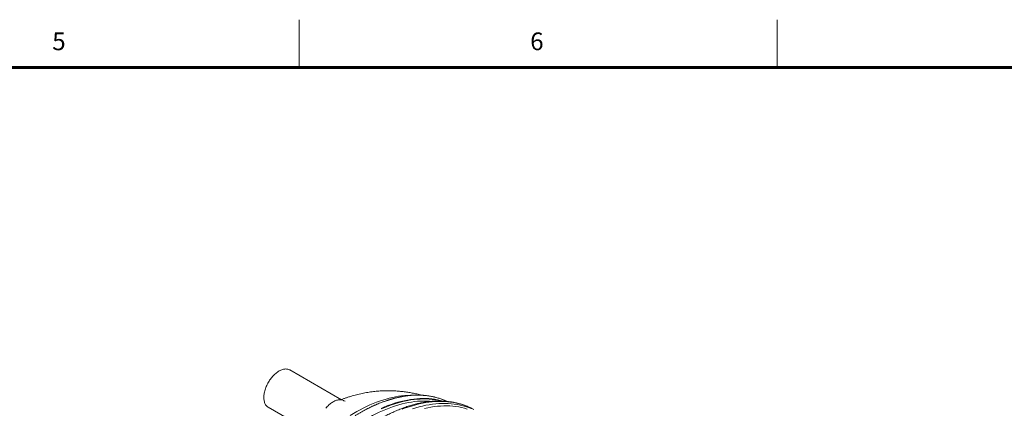
# Model space of a CAD drawing. Units: millimetres. Extents: x 5 to 415, y -10 to 292.
# Drawn here: x 231 to 334, y 251 to 292 of the extents above; entities that cross this region are included whole.
import ezdxf

# ---------------------------------------------------------------- set-up
doc = ezdxf.new("R2010")
doc.units = ezdxf.units.MM
doc.layers.add('BORDER', color=7, linetype='Continuous', lineweight=60)
doc.styles.add('SLDTEXTSTYLE0', font='TXT', dxfattribs={"width": 0.75})

msp = doc.modelspace()

# ---------------------------------------------------------------- linework, layer by layer
at = {"color": 7, "linetype": 'Continuous', "lineweight": 0}
for p, q in [((260, 287), (260, 292)), ((310, 292), (310, 287))]:
    msp.add_line(p, q, dxfattribs=at)
at = {"color": 7, "linetype": 'Continuous', "lineweight": 15}
for p, q in [((264.41279807, 252.28895813), (259.01750244, 255.403596)), ((256.76768344, 251.50637469), (259.82419987, 249.74188531)), ((264.79435855, 252.13796451), (264.70434637, 252.18992744)), ((275.44858958, 252.12594488), (275.34290888, 252.17476654))]:
    msp.add_line(p, q, dxfattribs=at)
at = {"color": 7, "linetype": 'Continuous', "lineweight": 15, "flags": 128}
for points in [[(256.3447179, 252.98622016), (256.36777728, 253.09909065), (256.39563803, 253.21307424), (256.42820575, 253.32782053), (256.46538601, 253.44297132), (256.5070507, 253.55815674), (256.55307843, 253.67301857), (256.60332085, 253.78719864), (256.65761947, 253.90032511), (256.71580235, 254.01205733), (256.77768741, 254.12203319), (256.84308247, 254.22990815), (256.91177846, 254.33534347), (256.98356297, 254.43801407), (257.05820335, 254.53759096), (257.1354737, 254.63376462), (257.21512113, 254.72622554), (257.29690287, 254.81468562), (257.38055931, 254.89887038), (257.46582744, 254.97851119), (257.55243753, 255.05335111), (257.64011646, 255.12317017), (257.72859112, 255.18774062), (257.81758167, 255.24685418), (257.90680823, 255.30033373), (257.99598759, 255.34800796), (258.08484326, 255.38972507), (258.17309539, 255.42535463), (258.26046412, 255.45478182), (258.34667634, 255.47791906), (258.43145894, 255.49469434), (258.51454556, 255.50504733), (258.59567655, 255.50895276), (258.67459568, 255.50639506), (258.75105344, 255.49738596), (258.82481042, 255.48195076), (258.89563399, 255.46013429), (258.9633016, 255.43201052), (259.01750244, 255.403596)], [(256.76768344, 251.50637469), (256.75758505, 251.51231138), (256.69685987, 251.55276738), (256.63989419, 251.59920938), (256.58687009, 251.65149332), (256.53795277, 251.70944981), (256.49330071, 251.77289778), (256.45304879, 251.84163475), (256.41732849, 251.91545629), (256.38624772, 251.99411321), (256.35990762, 252.07737579), (256.33838913, 252.16496366), (256.32176304, 252.25661402), (256.31007656, 252.35203484), (256.30337015, 252.4509302), (256.30166405, 252.55297693), (256.30496499, 252.65786745), (256.31325949, 252.76526691), (256.32652395, 252.87482683), (256.3447179, 252.98622016)], [(271.8197965, 252.76301342), (271.66164466, 252.76299517), (271.35107634, 252.7541606), (271.03675188, 252.73371186), (270.71888372, 252.70166256), (270.39769102, 252.65803021), (270.07339294, 252.60284787), (269.74621538, 252.53615251), (269.41637752, 252.45799279), (269.08411199, 252.36842513), (268.74964135, 252.26750014), (268.41319486, 252.15530345), (268.07500517, 252.03189149), (267.73530157, 251.8973577), (267.39432008, 251.75179937), (267.05228998, 251.59531774), (266.70945402, 251.42800622), (266.36603813, 251.24999522), (266.02228169, 251.0613918), (265.67841736, 250.86233804), (265.33468789, 250.65296631)], [(264.70434637, 252.18992744), (264.68841823, 252.19887636), (264.62219036, 252.23104735), (264.55270538, 252.2570162), (264.48017571, 252.27670305), (264.40481714, 252.29005339), (264.32686233, 252.29702241), (264.24654393, 252.29759646), (264.16411143, 252.29176384), (264.07981099, 252.27954205), (263.99389886, 252.26097778), (263.90663802, 252.23612163), (263.81829148, 252.20504755), (263.72912898, 252.16784896), (263.63942363, 252.12464459), (263.5494418, 252.07556485), (263.45945996, 252.02075377), (263.36975124, 251.9603846), (263.28058873, 251.89463836), (263.19224557, 251.82371164), (263.10498136, 251.74781663), (263.0190726, 251.6671908), (262.93477216, 251.58208138), (262.85233629, 251.49273752), (262.77202126, 251.39943176)], [(273.85439009, 252.12555103), (273.64033468, 252.14299679), (273.33516452, 252.15753287), (273.02577293, 252.16034191), (272.71237571, 252.15143168), (272.39518864, 252.13079437), (272.07442752, 252.09845333), (271.75030814, 252.05442411), (271.42305978, 251.99873783), (271.0929016, 251.93143535), (270.76006288, 251.85257117), (270.42476953, 251.76218226), (270.08725419, 251.66034062), (269.74774278, 251.54711436), (269.40647469, 251.42258719), (269.0636792, 251.28682915), (268.71959233, 251.13994536), (268.3744501, 250.98203313), (268.02849191, 250.81320731), (267.68194704, 250.63356909), (267.33506161, 250.44325279), (266.9880683, 250.24238492), (266.64120648, 250.03110369)]]:
    msp.add_lwpolyline(points, dxfattribs=at)
at = {"color": 8, "linetype": 'Continuous', "lineweight": 15, "flags": 128}
for points in [[(275.34290888, 252.17476654), (275.25312598, 252.21442708), (274.98614087, 252.32288222), (274.71329566, 252.41979347), (274.4347758, 252.50509657), (274.15077347, 252.57873116), (273.86148088, 252.64064466), (273.56710031, 252.6907981), (273.26783408, 252.72915254), (272.96388113, 252.75568264), (272.65545386, 252.77037866), (272.34276134, 252.77322111), (272.02602271, 252.7642119), (271.70545041, 252.74335688), (271.38126359, 252.71066573), (271.05368817, 252.66616766), (270.72295005, 252.60989183), (270.38926839, 252.54187132), (270.05287922, 252.46216452), (269.71400845, 252.37080839), (269.37288871, 252.26788273), (269.02975605, 252.15344591), (268.68484647, 252.02758748), (268.33839263, 251.89038722), (267.9906373, 251.74193856), (267.64181312, 251.58233686), (267.29215949, 251.41170477), (266.94191918, 251.23015126)], [(275.05171462, 252.15465359), (275.03224952, 252.16018233), (274.7482472, 252.23381692), (274.4589546, 252.29573042), (274.16457404, 252.34588386), (273.86530781, 252.3842383), (273.56135485, 252.4107684), (273.25292759, 252.42546442), (272.94023506, 252.42830687), (272.62349644, 252.41929767), (272.30292413, 252.39844264), (271.97873732, 252.36575149), (271.6511619, 252.32125342), (271.32042378, 252.26497759), (270.98674212, 252.19695708), (270.65035295, 252.11725028), (270.31148217, 252.02589415), (269.97036244, 251.92296849), (269.62722977, 251.80853167), (269.28232019, 251.68267324), (268.93586636, 251.54547298), (268.58811102, 251.39702432)], [(274.88565604, 252.15812302), (274.77978315, 252.18404855), (274.4909154, 252.24587245), (274.19696642, 252.29594798), (273.89813515, 252.33424982), (273.59462726, 252.36074095), (273.28665181, 252.37541745), (272.97441784, 252.37825207), (272.65814115, 252.36925256), (272.33803752, 252.34842669), (272.01432949, 252.31578611), (271.68723286, 252.27135418), (271.35697689, 252.21516202), (271.02378414, 252.14724465), (270.68788725, 252.06765072), (270.34951212, 251.97643276), (270.00889477, 251.87365695), (269.6662645, 251.75938557), (269.32186068, 251.63371008), (268.9759126, 251.49670835), (268.62866641, 251.34847573)], [(270.77719473, 251.29856359), (271.13470453, 251.43350259), (271.49047451, 251.55664424), (271.84425516, 251.66791458), (272.19580708, 251.76723772), (272.54489088, 251.85454552), (272.89126717, 251.92977768), (273.23469655, 251.99288163), (273.574943, 252.04380681), (273.91177387, 252.0825279), (274.24496325, 252.10902353), (274.57427512, 252.12325867), (274.89948695, 252.12523724), (275.22037956, 252.1149573), (275.53672707, 252.09241305), (275.84831703, 252.05763759), (276.15493367, 252.01064653), (276.45636793, 251.95146713), (276.75241414, 251.88014419), (277.04286324, 251.79672835), (277.32752643, 251.70127413), (277.60619802, 251.59384969), (277.87869594, 251.47452903), (278.144828, 251.34338809)], [(271.86191974, 251.34221347), (272.21570039, 251.45348381), (272.56725231, 251.55280695), (272.91633611, 251.64011475), (273.2627124, 251.71534691), (273.60614178, 251.77845087), (273.94638823, 251.82937604), (274.2832191, 251.86809713), (274.61640848, 251.89459276), (274.94572035, 251.9088279), (275.27093218, 251.91080647), (275.5918248, 251.90052653), (275.9081723, 251.87798228), (276.21976226, 251.84320683), (276.5263789, 251.79621576), (276.82781316, 251.73703636), (277.12385937, 251.66571342), (277.41430848, 251.58229758), (277.69897166, 251.48684336), (277.97764325, 251.37941892)], [(273.1046044, 251.38528229), (273.44843502, 251.45995596), (273.78934233, 251.52260071), (274.12709031, 251.57315039), (274.46144969, 251.61158943), (274.79218781, 251.63788477), (275.11908551, 251.65202669), (275.44191014, 251.65398991), (275.76044591, 251.64378223), (276.07447028, 251.62140756), (276.38377083, 251.58688346), (276.68813513, 251.54022745), (276.98735753, 251.48149213), (277.28122896, 251.41068918), (277.56954712, 251.32788872)]]:
    msp.add_lwpolyline(points, dxfattribs=at)
at = {"color": 7, "linetype": 'Continuous', "lineweight": 15}
for points, knots in [([(272.83951421, 252.76820746), (272.74621738, 252.79211667), (272.56834414, 252.83770031), (272.30877741, 252.89750613), (272.06430004, 252.94993242), (271.82777909, 252.99651763), (271.59614043, 253.03827504), (271.35924099, 253.07705484), (271.11582039, 253.11265156), (270.86515422, 253.14469399), (270.61428429, 253.17209694), (270.36204256, 253.19494031), (270.10719296, 253.21313017), (269.8487926, 253.22658831), (269.5861675, 253.23504079), (269.31885964, 253.23825054), (269.04666872, 253.2358588), (268.76962727, 253.22758577), (268.4879566, 253.21309816), (268.20211955, 253.19212283), (267.9126689, 253.16447907), (267.62031013, 253.12995777), (267.32576394, 253.08853934), (267.02971655, 253.04015694), (266.7328398, 252.98486321), (266.43566476, 252.92271664), (266.1386629, 252.85382721), (265.84218229, 252.77831416), (265.54650187, 252.69625787), (265.25179946, 252.60783123), (264.95824874, 252.51297215), (264.66822875, 252.41320646), (264.47671562, 252.34185768), (264.38217249, 252.30663535)], [0, 0, 0, 0, 0.03181799752, 0.06066197378, 0.08814322358, 0.11476136793, 0.14087404585, 0.16675006692, 0.19526029402, 0.22376130768, 0.25235076381, 0.28122260454, 0.31052420891, 0.3403749966, 0.37086128359, 0.40204241175, 0.43394786912, 0.46657875001, 0.49990839327, 0.53388324487, 0.56843276689, 0.60346998204, 0.63890456633, 0.67464843241, 0.71061956203, 0.74675062754, 0.78298456051, 0.8192797914, 0.85560387884, 0.89193767545, 0.92826738468, 0.96458818815, 1, 1, 1, 1]), ([(275.33787149, 252.17663895), (275.29375968, 252.19646394), (275.1884475, 252.24379394), (275.01853424, 252.3121046), (274.82871161, 252.38256434), (274.6359805, 252.44719715), (274.44052262, 252.50621932), (274.24237838, 252.55954253), (274.04166087, 252.6071716), (273.83835776, 252.64907927), (273.63258143, 252.6852764), (273.42440887, 252.71570937), (273.21387707, 252.74040163), (273.00109163, 252.75930922), (272.78608649, 252.7724619), (272.56897143, 252.77982285), (272.34978001, 252.7814148), (272.12862303, 252.7772076), (271.90554135, 252.76722883), (271.6806371, 252.75145776), (271.4539898, 252.7299118), (271.22565231, 252.70259359), (270.99570555, 252.66952897), (270.76425356, 252.63069483), (270.53134057, 252.58613687), (270.29708337, 252.53584257), (270.061533, 252.47984684), (269.82477179, 252.41817715), (269.5869107, 252.35082285), (269.34797703, 252.27784238), (269.1080794, 252.19924202), (268.86732906, 252.11504464), (268.62574871, 252.0252953), (268.38345746, 251.9300191), (268.14053244, 251.8292189), (267.897037, 251.72300386), (267.65307158, 251.61131913), (267.40872389, 251.4942716), (267.16405188, 251.37187077), (266.9191376, 251.24416121), (266.6740925, 251.11119302), (266.42897026, 250.97301094), (266.1838549, 250.8296234), (265.99087972, 250.71278453), (265.87963069, 250.64360375), (265.85000898, 250.62518334)], [0, 0, 0, 0, 0.0170760543, 0.0407672255, 0.0644611774, 0.088157962, 0.1118581721, 0.1355617697, 0.1592702595, 0.1829831181, 0.2067007483, 0.2304239079, 0.2541517231, 0.2778850492, 0.301623335, 0.3253668676, 0.3491153744, 0.3728685767, 0.396626793, 0.4203888632, 0.4441556596, 0.4679260394, 0.4916999558, 0.515477431, 0.5392578003, 0.563041317, 0.586826996, 0.6106149702, 0.6344048792, 0.6581968697, 0.6819901207, 0.7057845829, 0.7295804081, 0.7533772223, 0.7771745602, 0.8009726383, 0.8247708513, 0.8485697603, 0.8723686242, 0.896167816, 0.9199671007, 0.9437658473, 0.9675647811, 0.9913636405, 1, 1, 1, 1]), ([(278.26590747, 251.27795216), (278.22416655, 251.30086365), (278.12184914, 251.35702543), (277.95539461, 251.44007063), (277.7671107, 251.52795861), (277.5757942, 251.61003606), (277.38158744, 251.68656864), (277.18452541, 251.7574757), (276.98469203, 251.8227238), (276.78212417, 251.88231215), (276.57687494, 251.93618918), (276.36903309, 251.98435985), (276.15861582, 252.02678772), (275.94574694, 252.06345295), (275.73043998, 252.09433906), (275.5127653, 252.11945235), (275.29281937, 252.13874209), (275.0706741, 252.15220937), (274.84635976, 252.15985367), (274.62002101, 252.161642), (274.39165397, 252.15760223), (274.16141746, 252.14770265), (273.9293093, 252.1319605), (273.69548411, 252.11036296), (273.45998992, 252.08291911), (273.22289263, 252.04964339), (272.98430491, 252.01053695), (272.74430846, 251.96560236), (272.50297936, 251.91488001), (272.26038119, 251.8583859), (272.01662351, 251.79611645), (271.77180652, 251.72809935), (271.52596042, 251.65440063), (271.27924015, 251.57498265), (271.03167105, 251.48990857), (270.7833688, 251.39922227), (270.53438518, 251.30294677), (270.28483367, 251.20110651), (270.03481068, 251.09374549), (269.78434641, 250.98091161), (269.53357184, 250.86262823), (269.28253917, 250.73895587), (269.03133991, 250.60992854), (268.78006646, 250.47559682), (268.52877011, 250.33601876), (268.27757963, 250.19120611), (268.02651738, 250.04125252), (267.77570162, 249.88619941), (267.52521247, 249.72607316), (267.27510845, 249.56096686), (267.02548728, 249.39090681), (266.77639178, 249.21597761), (266.52795832, 249.03623757), (266.28024291, 248.85159773), (266.05316497, 248.67807521), (265.90909017, 248.56399321), (265.84699463, 248.51482443)], [0, 0, 0, 0, 0.0127034169, 0.0311392486, 0.0495771521, 0.068019802, 0.0864688982, 0.1049267251, 0.1233948783, 0.1418753239, 0.160369189, 0.1788782893, 0.1974028722, 0.2159449102, 0.2345040559, 0.2530813928, 0.2716769923, 0.2902910123, 0.308923165, 0.3275728833, 0.3462403647, 0.3649245723, 0.3836250414, 0.4023407083, 0.4210710695, 0.439814924, 0.4585712173, 0.4773393939, 0.4961181026, 0.514906807, 0.53370423, 0.5525093808, 0.5713217703, 0.59014014, 0.6089637736, 0.6277921082, 0.646624315, 0.6654594751, 0.6842977509, 0.7031376848, 0.7219794331, 0.7408221504, 0.7596654897, 0.7785093812, 0.7973529794, 0.8161962075, 0.8350387579, 0.8538805342, 0.8727212386, 0.8915607599, 0.9103987936, 0.9292354623, 0.9480704134, 0.9669037606, 0.9857356828, 1, 1, 1, 1])]:
    msp.add_open_spline(points, degree=3, knots=knots, dxfattribs=at)
at = {"layer": 'BORDER'}
msp.add_line((410, 287), (10, 287), dxfattribs=at)

# ---------------------------------------------------------------- texts
at = {"color": 7, "linetype": 'Continuous', "lineweight": 0, "char_height": 1.85208333, "attachment_point": 1, "style": 'SLDTEXTSTYLE0'}
for s, insert in [('5', (234.16666667, 290.6680244)), ('6', (284.16666667, 290.6680244))]:
    msp.add_mtext(s, dxfattribs=dict(at, insert=insert))

doc.saveas('drawing.dxf')
